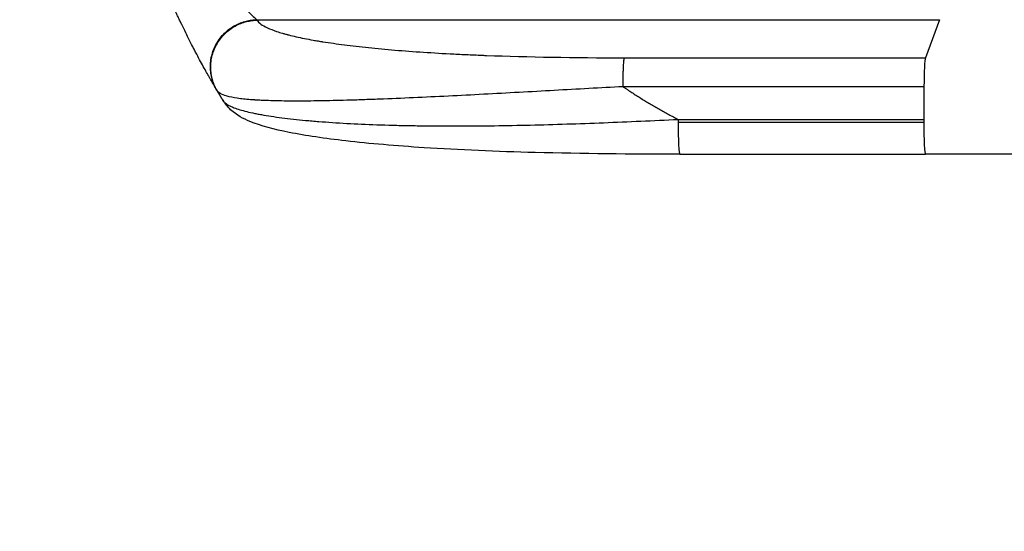
# Model space of a CAD drawing. Units: millimetres. Extents: x -4763 to 4543, y -4604 to 4534.
# Drawn here: x -2970 to -2508, y -1159 to -919 of the extents above; entities that cross this region are included whole.
import ezdxf

# ---------------------------------------------------------------- set-up
doc = ezdxf.new("R2010")
doc.units = ezdxf.units.MM
doc.header["$LTSCALE"] = 20
doc.linetypes.add('HIDDEN', pattern=[9.525, 6.35, -3.175])
for name, color, linetype in [('2d', 230, 'Continuous'), ('ASTM-BufferZone', 240, 'HIDDEN'), ('ASTM-Safetyzone', 64, 'HIDDEN')]:
    doc.layers.add(name, color=color, linetype=linetype)

msp = doc.modelspace()

# ---------------------------------------------------------------- linework, layer by layer
at = {"layer": '2d'}
for p, q in [((-2858.33, -918.96), (-2538.19, -918.96)), ((-2538.19, -918.96), (-2544.84, -936.81)), ((-2685.96, -936.81), (-2544.84, -936.81)), ((-2545.51, -950.36), (-2686.63, -950.36)), ((-2545.51, -950.36), (-2545.58, -965.69)), ((-2660.8, -965.69), (-2545.58, -965.69)), ((-2660.8, -967), (-2545.58, -967)), ((-2660.02, -982), (-2544.8, -982))]:
    msp.add_line(p, q, dxfattribs=at)
for centre, major_axis, ratio, start_param, end_param in [((-2544.73, -951.66), (0, 15), 0.052336, 0.139626, 1.48353), ((-2860.44, -950.12), (10.16, 11.03), 0.979529, 2.859425, 3.141577), ((-2660.02, -967), (0, 15), 0.052336, 1.48353, 1.570796), ((-2660.02, -967), (0, 15), 0.052336, 1.570796, 3.141539), ((-2544.8, -967), (0, 15), 0.052336, 1.48353, 1.570796), ((-2544.8, -967), (0, 15), 0.052336, 1.570796, 3.141495)]:
    msp.add_ellipse(centre, major_axis=major_axis, ratio=ratio, start_param=start_param, end_param=end_param, dxfattribs=at)
for points, knots in [([(-2883.83, -888.75), (-2882.98, -890.01), (-2881.99, -891.44), (-2880.3, -893.81), (-2879.7, -894.64), (-2878.75, -895.92), (-2878.43, -896.35), (-2877.93, -897.02), (-2877.68, -897.35), (-2877.38, -897.75), (-2877.22, -897.94), (-2877.15, -898.04), (-2877.11, -898.09), (-2877.09, -898.12), (-2877.08, -898.13), (-2877.08, -898.14), (-2877.08, -898.14), (-2876.13, -899.38), (-2875.27, -900.47), (-2873.72, -902.4), (-2873.04, -903.24), (-2871.83, -904.68), (-2871.31, -905.29), (-2870.66, -906.05), (-2870.46, -906.28), (-2870.2, -906.58), (-2870.12, -906.68), (-2870, -906.81), (-2869.95, -906.87), (-2869.88, -906.95), (-2869.85, -906.98), (-2869.84, -907), (-2869.83, -907.01), (-2869.83, -907.01), (-2869.83, -907.01), (-2869.83, -907.01), (-2869.83, -907.01), (-2868.35, -908.71), (-2867.04, -910.17), (-2865.32, -912.03), (-2864.78, -912.6), (-2864.04, -913.38), (-2863.8, -913.63), (-2863.46, -913.98), (-2863.29, -914.15), (-2863.1, -914.35), (-2863.01, -914.44), (-2862.96, -914.49), (-2862.94, -914.51), (-2862.93, -914.53), (-2862.92, -914.53), (-2862.92, -914.53), (-2862.92, -914.53), (-2861.74, -915.74), (-2860.77, -916.7), (-2859.24, -918.17), (-2858.68, -918.67), (-2858.33, -918.96)], [0, 0, 0, 0, 0.125, 0.125, 0.1875, 0.1875, 0.21875, 0.21875, 0.234375, 0.242188, 0.246094, 0.248047, 0.249023, 0.249512, 0.249756, 0.249756, 0.25, 0.25, 0.3125, 0.3125, 0.375, 0.375, 0.4375, 0.4375, 0.46875, 0.46875, 0.484375, 0.484375, 0.492188, 0.496094, 0.498047, 0.499023, 0.499512, 0.499756, 0.499878, 0.499878, 0.5, 0.5, 0.625, 0.625, 0.6875, 0.6875, 0.71875, 0.71875, 0.734375, 0.742188, 0.746094, 0.748047, 0.749023, 0.749512, 0.749756, 0.749756, 0.75, 0.75, 0.875, 0.875, 1, 1, 1, 1]), ([(-2877.09, -951.97), (-2877.41, -951.43), (-2877.95, -950.52), (-2879.06, -948.62), (-2879.48, -947.89), (-2880.18, -946.67), (-2880.43, -946.23), (-2880.82, -945.55), (-2881.02, -945.2), (-2881.26, -944.78), (-2881.38, -944.56), (-2881.44, -944.46), (-2881.47, -944.4), (-2881.49, -944.37), (-2881.49, -944.36), (-2881.5, -944.35), (-2881.5, -944.35), (-2882.47, -942.63), (-2883.54, -940.7), (-2885.3, -937.46), (-2885.91, -936.32), (-2886.85, -934.53), (-2887.34, -933.62), (-2887.91, -932.51), (-2888.21, -931.95), (-2888.35, -931.66), (-2888.43, -931.52), (-2888.46, -931.45), (-2888.48, -931.42), (-2888.49, -931.4), (-2888.49, -931.39), (-2889.69, -929.07), (-2890.91, -926.64), (-2892.79, -922.82), (-2893.42, -921.52), (-2894.37, -919.52), (-2894.85, -918.5), (-2895.41, -917.3), (-2895.7, -916.69), (-2895.84, -916.39), (-2895.91, -916.24), (-2895.94, -916.17), (-2895.96, -916.13), (-2895.97, -916.1), (-2898.38, -910.89), (-2900.74, -905.49), (-2903.04, -899.89)], [0, 0, 0, 0, 0.125, 0.125, 0.1875, 0.1875, 0.21875, 0.21875, 0.234375, 0.242188, 0.246094, 0.248047, 0.249023, 0.249512, 0.249756, 0.249756, 0.25, 0.25, 0.375, 0.375, 0.4375, 0.4375, 0.46875, 0.484375, 0.492188, 0.496094, 0.498047, 0.499023, 0.499512, 0.499512, 0.5, 0.5, 0.625, 0.625, 0.6875, 0.6875, 0.71875, 0.734375, 0.742188, 0.746094, 0.748047, 0.749023, 0.749023, 0.75, 0.75, 1, 1, 1, 1]), ([(-2858.2, -919.19), (-2857.46, -920.42), (-2855.06, -922.21), (-2849.98, -924.2), (-2846.87, -925.16), (-2845.17, -925.64), (-2844.29, -925.87), (-2843.83, -925.99), (-2843.61, -926.05), (-2843.49, -926.08), (-2843.44, -926.09), (-2843.41, -926.1), (-2843.39, -926.1), (-2841.16, -926.67), (-2837.49, -927.5), (-2832.62, -928.41), (-2830.03, -928.86), (-2828.7, -929.08), (-2828.03, -929.19), (-2827.74, -929.23), (-2827.54, -929.26), (-2827.45, -929.28), (-2824.19, -929.8), (-2820.82, -930.28), (-2813.69, -931.19), (-2809.92, -931.62), (-2798.01, -932.86), (-2785.14, -933.93), (-2768.43, -934.91), (-2759.66, -935.33), (-2755.16, -935.52), (-2752.89, -935.61), (-2751.75, -935.66), (-2751.18, -935.68), (-2750.89, -935.69), (-2750.74, -935.7), (-2750.68, -935.7), (-2750.64, -935.7), (-2750.62, -935.7), (-2731.24, -936.44), (-2709.69, -936.81), (-2685.96, -936.81)], [0, 0, 0, 0, 0.125, 0.1875, 0.21875, 0.234375, 0.242187, 0.246094, 0.248047, 0.249023, 0.249512, 0.249512, 0.25, 0.25, 0.3125, 0.34375, 0.359375, 0.367187, 0.371094, 0.373047, 0.373047, 0.375, 0.375, 0.4375, 0.4375, 0.5, 0.5, 0.625, 0.6875, 0.71875, 0.734375, 0.742187, 0.746094, 0.748047, 0.749023, 0.749512, 0.749756, 0.749756, 0.75, 0.75, 1, 1, 1, 1]), ([(-2686.63, -950.36), (-2691.92, -950.64), (-2697.26, -950.93), (-2708.02, -951.52), (-2713.45, -951.82), (-2724.37, -952.43), (-2729.86, -952.73), (-2740.89, -953.34), (-2746.43, -953.64), (-2757.49, -954.23), (-2763.02, -954.52), (-2774.02, -955.06), (-2779.49, -955.33), (-2790.3, -955.81), (-2795.64, -956.04), (-2803.49, -956.33), (-2806.08, -956.42), (-2809.92, -956.55), (-2811.19, -956.59), (-2813.08, -956.65), (-2814.02, -956.68), (-2815.12, -956.71), (-2815.66, -956.73), (-2815.94, -956.73), (-2816.07, -956.74), (-2816.14, -956.74), (-2816.17, -956.74), (-2816.19, -956.74), (-2816.2, -956.74), (-2820.46, -956.86), (-2824.6, -956.95), (-2832.59, -957.08), (-2836.44, -957.12), (-2843.78, -957.11), (-2847.27, -957.07), (-2852.16, -956.94), (-2853.73, -956.88), (-2856, -956.78), (-2856.74, -956.75), (-2857.82, -956.69), (-2858.36, -956.66), (-2858.98, -956.62), (-2859.28, -956.6), (-2859.43, -956.59), (-2859.51, -956.58), (-2859.55, -956.58), (-2859.56, -956.58), (-2859.58, -956.58), (-2859.58, -956.58), (-2861.94, -956.42), (-2864.11, -956.23), (-2868.01, -955.74), (-2869.75, -955.44), (-2872.73, -954.74), (-2873.97, -954.34), (-2875.89, -953.38), (-2876.58, -952.84), (-2876.95, -952.21)], [0, 0, 0, 0, 0.0625, 0.0625, 0.125, 0.125, 0.1875, 0.1875, 0.25, 0.25, 0.3125, 0.3125, 0.375, 0.375, 0.4375, 0.4375, 0.46875, 0.46875, 0.484375, 0.484375, 0.492187, 0.496094, 0.498047, 0.499023, 0.499512, 0.499756, 0.499878, 0.499878, 0.5, 0.5, 0.5625, 0.5625, 0.625, 0.625, 0.6875, 0.6875, 0.71875, 0.71875, 0.734375, 0.734375, 0.742187, 0.746094, 0.748047, 0.749023, 0.749512, 0.749756, 0.749878, 0.749878, 0.75, 0.75, 0.8125, 0.8125, 0.875, 0.875, 0.9375, 0.9375, 1, 1, 1, 1]), ([(-2873.21, -957.95), (-2872.4, -958.65), (-2871.2, -959.32), (-2868.09, -960.61), (-2866.18, -961.22), (-2862.79, -962.1), (-2861.58, -962.39), (-2859.63, -962.8), (-2858.96, -962.94), (-2857.57, -963.21), (-2856.86, -963.34), (-2853.22, -963.99), (-2850.03, -964.48), (-2843.13, -965.36), (-2839.42, -965.77), (-2834.46, -966.23), (-2833.46, -966.32), (-2831.41, -966.5), (-2830.37, -966.58), (-2827.23, -966.83), (-2825.08, -966.99), (-2818.52, -967.42), (-2813.96, -967.67), (-2804.54, -968.09), (-2799.66, -968.27), (-2793.37, -968.43), (-2792.11, -968.47), (-2789.55, -968.52), (-2788.27, -968.55), (-2784.4, -968.62), (-2781.8, -968.66), (-2773.93, -968.75), (-2768.62, -968.77), (-2752.46, -968.74), (-2741.41, -968.59), (-2724.48, -968.19), (-2718.78, -968.03), (-2707.27, -967.66), (-2701.5, -967.46), (-2689.92, -967), (-2684.11, -966.76), (-2672.47, -966.24), (-2666.64, -965.97), (-2660.8, -965.69)], [0, 0, 0, 0, 0.0174104, 0.0174104, 0.0348207, 0.0348207, 0.0435259, 0.0435259, 0.0478785, 0.0478785, 0.0522311, 0.0522311, 0.0696414, 0.0696414, 0.0870518, 0.0870518, 0.0914044, 0.0914044, 0.095757, 0.095757, 0.1044622, 0.1044622, 0.1218725, 0.1218725, 0.1392829, 0.1392829, 0.1436355, 0.1436355, 0.1479881, 0.1479881, 0.1566932, 0.1566932, 0.1741036, 0.1741036, 0.2089243, 0.2089243, 0.2263347, 0.2263347, 0.243745, 0.243745, 0.2611554, 0.2611554, 0.2785658, 0.2785658, 0.2785658, 0.2785658]), ([(-2660.02, -982), (-2682.79, -982), (-2705.65, -981.81), (-2745.78, -980.75), (-2763.47, -980.02), (-2792.98, -978.11), (-2805.42, -977.06), (-2826.47, -974.64), (-2835.46, -973.32), (-2850.33, -970.35), (-2856.35, -968.81), (-2864.67, -965.35), (-2867.63, -963.89), (-2870.61, -961.15)], [0.000265, 0.000265, 0.000265, 0.000265, 6.84108, 6.84108, 12.381291, 12.381291, 16.774307, 16.774307, 20.68126, 20.68126, 24.35792, 24.35792, 26.553464, 26.553464, 26.553464, 26.553464]), ([(-2018.09, -982), (-2040.84, -982), (-2064.45, -982), (-2113.27, -982), (-2138.56, -982), (-2190.32, -982), (-2216.84, -982), (-2270.85, -982), (-2298.39, -982), (-2354.18, -982), (-2382.5, -982), (-2439.6, -982), (-2468.46, -982), (-2513.17, -982), (-2528.98, -982), (-2544.8, -982)], [0, 0, 0, 0, 8.663564, 8.663564, 17.405266, 17.405266, 26.141944, 26.141944, 34.876395, 34.876395, 43.609996, 43.609996, 52.34437, 52.34437, 57.097108, 57.097108, 57.097108, 57.097108])]:
    msp.add_open_spline(points, degree=3, knots=knots, dxfattribs=at)
for points, weights, degree in [([(-2877.09, -951.97), (-2896.26, -919.67), (-2858.33, -918.96)], [1, 0.500463881808, 1], 2), ([(-2876.95, -952.21), (-2896.15, -919.89), (-2858.2, -919.19)], [1, 0.500168404262, 1], 2), ([(-2686.63, -950.36), (-2686.58, -938.47), (-2685.96, -936.81)], [1, 0.782608156852, 1], 2), ([(-2686.63, -950.36), (-2678.32, -955.97), (-2669.7, -961.09), (-2660.8, -965.69)], [1, 0.998866237511, 0.998866237511, 1], 3), ([(-2874.24, -956.71), (-2875.15, -955.21), (-2876.05, -953.72), (-2876.95, -952.21)], [1, 0.999985472578, 0.999985472578, 1], 3)]:
    msp.add_rational_spline(points, weights, degree=degree, dxfattribs=at)
for points in [[(-2858.33, -918.96), (-2858.28, -919.04), (-2858.24, -919.11), (-2858.2, -919.19)], [(-2876.95, -952.21), (-2876.99, -952.13), (-2877.04, -952.05), (-2877.09, -951.97)], [(-2874.24, -956.71), (-2873.93, -957.21), (-2873.59, -957.62), (-2873.21, -957.95)], [(-2870.61, -961.15), (-2872.1, -959.78), (-2873.3, -958.24), (-2874.24, -956.71)]]:
    msp.add_open_spline(points, degree=3, dxfattribs=at)
at = {"layer": 'ASTM-BufferZone', "flags": 128}
msp.add_lwpolyline([(665.42, 2347.25, 0.160918), (-238.73, 2727.94), (-487.76, 3159.27, 0.414214), (-1730.84, 3492.35), (-1902.55, 3393.22, 0.407656), (-2245.64, 2167.94, -0.5484), (-2992.29, 807.9, 0.395157), (-3842.73, -100.15), (-3842.73, -981.85, 0.414214), (-2932.73, -1891.85), (-1598.98, -1891.85, 0.365197), (-371.41, -1728.69), (494.92, -3229.23, 0.414214), (1738, -3562.31), (2216.04, -3286.31, 0.390827), (2583.16, -2108.08, -0.419583), (3035.15, -875.41, 0.317223), (3596.68, 79.4, 0.333212), (3158.67, 1104.19), (2398.64, 1543, 0.328241), (1304.27, 1421.33, 0.346056), (665.42, 2347.25)], format="xyb", close=True, dxfattribs=at)
at = {"layer": 'ASTM-Safetyzone', "flags": 128}
msp.add_lwpolyline([(1129.29, 3154.72, 0.088587), (349.88, 3548.43), (308.98, 3619.27, 0.414214), (-2190.84, 4289.1), (-2362.55, 4189.96, 0.407656), (-3052.51, 1725.93, 0.395157), (-4762.73, -100.15), (-4762.73, -981.85, 0.414214), (-2932.73, -2811.85), (-1820.25, -2811.85, 0.147698), (-739.39, -2931.33), (-301.82, -3689.23, 0.414214), (2198, -4359.05), (2676.04, -4083.05, 0.390827), (3414.32, -1713.64, 0.295697), (4519.95, 7.56, 0.310935), (3618.67, 1900.94), (2858.64, 2339.74, 0.142865), (1852.77, 2585.67, 0.127799), (1129.29, 3154.72)], format="xyb", close=True, dxfattribs=at)

doc.saveas('drawing.dxf')
